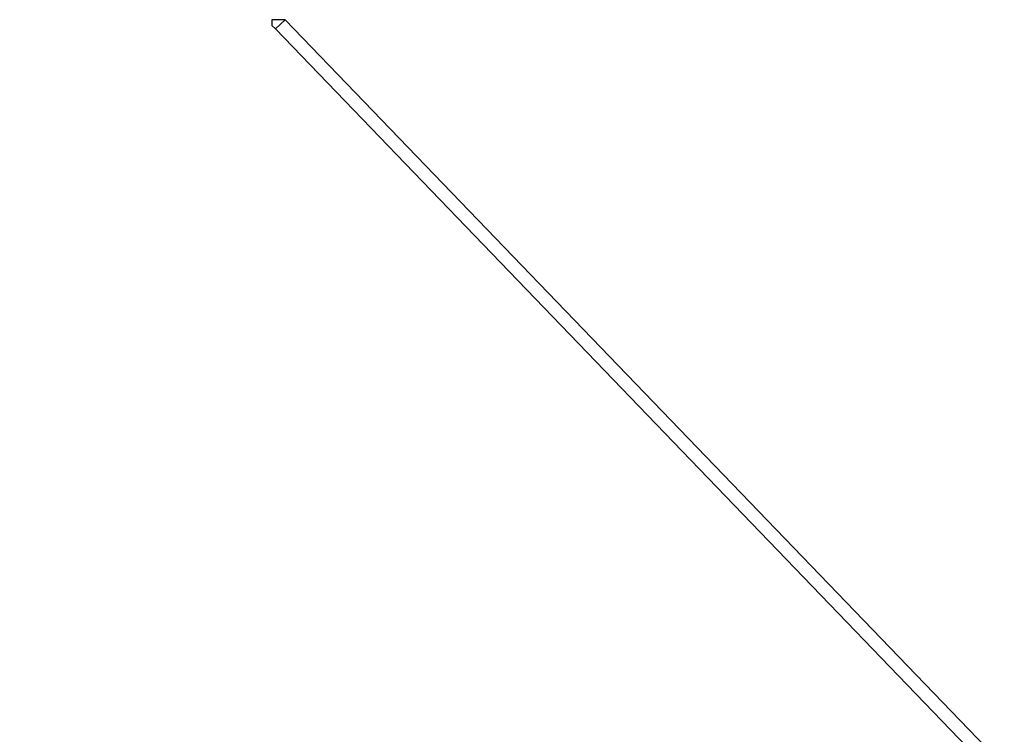
# Model space of a CAD drawing. Extents: x 244526 to 1567377, y -705792 to 506314.
# Drawn here: x 799585 to 800324, y -691059 to -690522 of the extents above; entities that cross this region are included whole.
import ezdxf

# ---------------------------------------------------------------- set-up
doc = ezdxf.new("R2010")
doc.units = 0
doc.header["$LTSCALE"] = 1000
doc.layers.add('zj-尺寸', color=7, linetype='Continuous', lineweight=25)
doc.styles.add('DIM_FONT', font='SIMPLEX', dxfattribs={"width": 0.7, "bigfont": 'GBCBIG'})
doc.dimstyles.new('DIMN 100', dxfattribs={"dimtxt": 300, "dimasz": 1, "dimexe": 100, "dimexo": 50, "dimgap": 150, "dimtad": 1, "dimdec": 0, "dimzin": 0, "dimdsep": 46, "dimtxsty": 'DIM_FONT', "dimblk": '_DIMX', "dimcen": 0.09, "dimclrd": 256, "dimclre": 256, "dimclrt": 256, "dimadec": 0, "dimazin": 0, "dimtfac": 1, "dimtdec": 0, "dimtix": 1, "dimtmove": 2, "dimatfit": 3, "dimldrblk": '_DIMX', "dimfxl": 0, "dimtolj": 1, "dimtzin": 0, "dimarcsym": 0})

# ---------------------------------------------------------------- blocks, each defined once
blk = doc.blocks.new('_DIMX')
blk.add_line((-150, 0), (150, 0))
at = {"const_width": 50}
blk.add_lwpolyline([(-70, -70), (70, 70)], dxfattribs=at)
blk = doc.blocks.new('A$C41A06C2B')
at = {"layer": 'zj-尺寸', "color": 3}
for p, q in [((15760.01029438805, -1630.012917814776, -1.294152371067225e-09), (15750.01029438805, -1630.012917814776, -1.294152371067225e-09)), ((15750.01029438805, -1630.012917814776, -1.294152371067225e-09), (15750.01029438805, -1634.269733599736, -1.294152371067225e-09)), ((15760.01029438805, -1630.012917814776, -1.294152371067225e-09), (15752.7141186418, -1636.85147171712, -1.294152371067225e-09)), ((15760.01029438805, -1630.012917814543, -1.294152371067225e-09), (16450.0814954224, -2346.452119783266, -1.294152371067227e-09)), ((15752.7141186418, -1636.85147171712, -1.294152371067225e-09), (15750.01029438805, -1634.269733599736, -1.294152371067225e-09)), ((15752.7141186418, -1636.851471717004, -1.294152371067225e-09), (16434.56875216309, -2345.094930607826, -1.294152371067227e-09))]:
    blk.add_line(p, q, dxfattribs=at)
at = {"color": 0}
blk.add_linear_dim(base=(16500.01029438805, 1619.033925808268), p1=(14350.01029438805, -2143.503271350521, -2.753935780972202e-09), p2=(16500.01029438805, 1239.451832740335, -1.376972044858923e-09), dimstyle='DIMN 100', dxfattribs=at).render()

msp = doc.modelspace()

# ---------------------------------------------------------------- block references
msp.add_blockref('A$C41A06C2B', (784024.165368896, -688892.4231360047))

doc.saveas('drawing.dxf')
